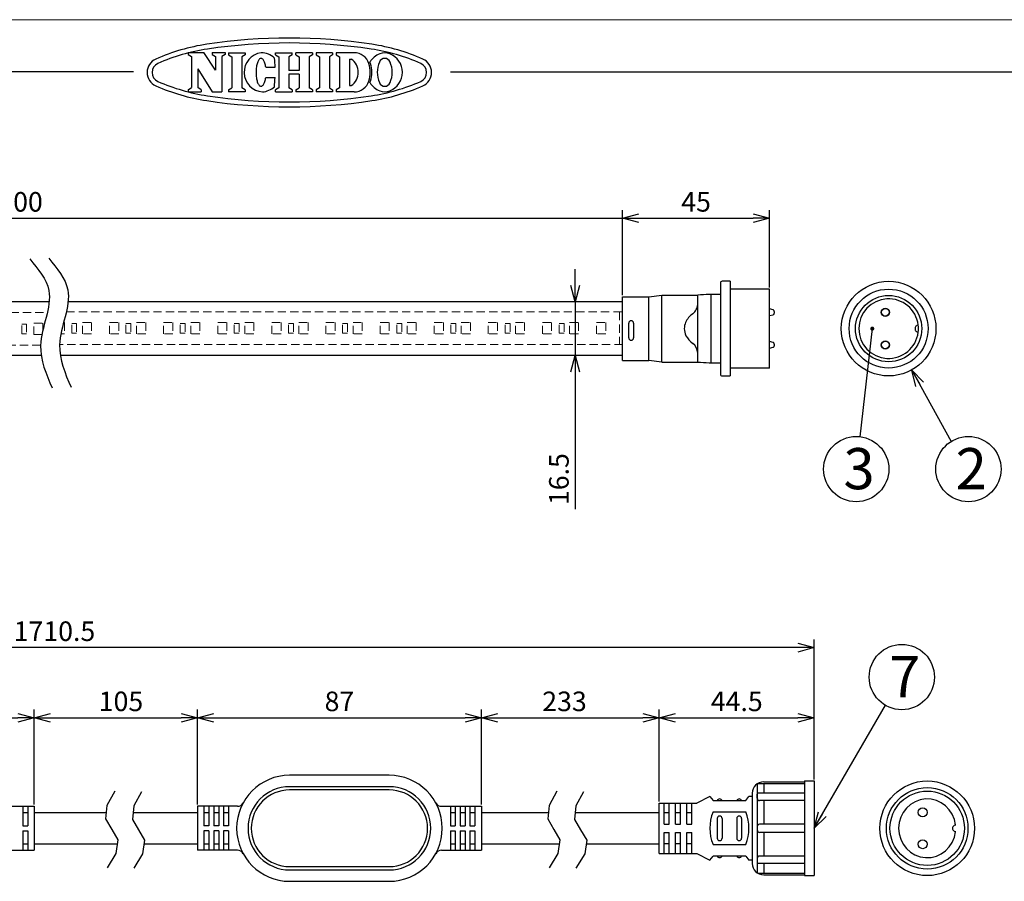
# Model space of a CAD drawing. Units: inches. Extents: x 930 to 1350, y 58 to 350.
# Drawn here: x 1102 to 1253, y 218 to 350 of the extents above; entities that cross this region are included whole.
import ezdxf

# ---------------------------------------------------------------- set-up
doc = ezdxf.new("R2010")
doc.units = ezdxf.units.IN
doc.header["$LTSCALE"] = 0.2
doc.linetypes.add('HIDDEN', pattern=[9.525, 6.35, -3.175])
doc.styles.get("Standard").update_dxf_attribs({"font": 'txt.shx', "bigfont": 'bigfont.shx'})
doc.styles.add('高6.3', font='txt.shx', dxfattribs={"height": 6.3, "bigfont": 'bigfont.shx'})
doc.dimstyles.new('1／2', dxfattribs={"dimtxt": 3, "dimasz": 2.5, "dimexe": 1.25, "dimexo": 0.25, "dimtad": 3, "dimlfac": 2, "dimdsep": 46, "dimtxsty": 'Standard', "dimblk": 'OPEN30', "dimcen": 0, "dimclrt": 4, "dimadec": 1, "dimazin": 2, "dimtfac": 1, "dimtmove": 0, "dimatfit": 0, "dimldrblk": 'OPEN30', "dimfxl": 1, "dimarcsym": 0})
doc.dimstyles.new('1／4', dxfattribs={"dimtxt": 3, "dimasz": 2.5, "dimexe": 1.25, "dimexo": 0.25, "dimtad": 3, "dimlfac": 4, "dimdsep": 46, "dimtxsty": 'Standard', "dimblk": 'OPEN30', "dimcen": 0, "dimclrt": 4, "dimadec": 1, "dimazin": 2, "dimtfac": 1, "dimtmove": 0, "dimatfit": 0, "dimldrblk": 'OPEN30', "dimfxl": 1, "dimarcsym": 0})

# ---------------------------------------------------------------- blocks, each defined once
blk = doc.blocks.new('_Open30')
at = {"color": 0, "linetype": 'ByBlock', "lineweight": -2}
for p, q in [((-1, 0.267949), (0, 0)), ((0, 0), (-1, -0.267949)), ((0, 0), (-1, 0))]:
    blk.add_line(p, q, dxfattribs=at)
blk = doc.blocks.new('*D2')
at = {"color": 0, "lineweight": -2}
for p, q in [((1104.56, 230.17), (1104.56, 244.74)), ((1129.56, 230.17), (1129.56, 244.74)), ((1107.06, 243.49), (1127.06, 243.49))]:
    blk.add_line(p, q, dxfattribs=at)
at = {"layer": 'Defpoints', "color": 0}
for p in [(1129.56, 243.49), (1104.56, 229.92), (1129.56, 229.92)]:
    blk.add_point(p, dxfattribs=at)
at = {"color": 0, "linetype": 'ByBlock', "lineweight": -2, "xscale": 2.5, "yscale": 2.5, "zscale": 2.5, "rotation": 180}
blk.add_blockref('_Open30', (1104.56, 243.49), dxfattribs=at)
at = {"color": 0, "linetype": 'ByBlock', "lineweight": -2, "xscale": 2.5, "yscale": 2.5, "zscale": 2.5}
blk.add_blockref('_Open30', (1129.56, 243.49), dxfattribs=at)
at = {"color": 4, "insert": (1117.84, 245.61), "char_height": 3, "attachment_point": 5}
blk.add_mtext('105', dxfattribs=at)
blk = doc.blocks.new('*D3')
at = {"color": 0, "lineweight": -2}
for p, q in [((1173.06, 230.17), (1173.06, 244.74)), ((1200.31, 230.67), (1200.31, 244.74)), ((1175.56, 243.49), (1197.81, 243.49))]:
    blk.add_line(p, q, dxfattribs=at)
at = {"layer": 'Defpoints', "color": 0}
for p in [(1200.31, 243.49), (1173.06, 229.92), (1200.31, 230.42)]:
    blk.add_point(p, dxfattribs=at)
at = {"color": 0, "linetype": 'ByBlock', "lineweight": -2, "xscale": 2.5, "yscale": 2.5, "zscale": 2.5, "rotation": 180}
blk.add_blockref('_Open30', (1173.06, 243.49), dxfattribs=at)
at = {"color": 0, "linetype": 'ByBlock', "lineweight": -2, "xscale": 2.5, "yscale": 2.5, "zscale": 2.5}
blk.add_blockref('_Open30', (1200.31, 243.49), dxfattribs=at)
at = {"color": 4, "insert": (1185.79, 245.61), "char_height": 3, "attachment_point": 5}
blk.add_mtext('233', dxfattribs=at)
blk = doc.blocks.new('*D4')
at = {"color": 0, "lineweight": -2}
for p, q in [((1129.56, 230.17), (1129.56, 244.74)), ((1173.06, 230.17), (1173.06, 244.74)), ((1132.06, 243.49), (1170.56, 243.49))]:
    blk.add_line(p, q, dxfattribs=at)
at = {"layer": 'Defpoints', "color": 0}
for p in [(1173.06, 243.49), (1129.56, 229.92), (1173.06, 229.92)]:
    blk.add_point(p, dxfattribs=at)
at = {"color": 0, "linetype": 'ByBlock', "lineweight": -2, "xscale": 2.5, "yscale": 2.5, "zscale": 2.5, "rotation": 180}
blk.add_blockref('_Open30', (1129.56, 243.49), dxfattribs=at)
at = {"color": 0, "linetype": 'ByBlock', "lineweight": -2, "xscale": 2.5, "yscale": 2.5, "zscale": 2.5}
blk.add_blockref('_Open30', (1173.06, 243.49), dxfattribs=at)
at = {"color": 4, "insert": (1151.31, 245.61), "char_height": 3, "attachment_point": 5}
blk.add_mtext('87', dxfattribs=at)
blk = doc.blocks.new('*D5')
at = {"color": 0, "lineweight": -2}
for p, q in [((992.6, 235.9), (992.6, 255.48)), ((1224.06, 234.05), (1224.06, 255.48)), ((1221.56, 254.23), (995.1, 254.23))]:
    blk.add_line(p, q, dxfattribs=at)
at = {"layer": 'Defpoints', "color": 0}
for p in [(992.6, 254.23), (992.6, 235.65), (1224.06, 233.8)]:
    blk.add_point(p, dxfattribs=at)
at = {"color": 0, "linetype": 'ByBlock', "lineweight": -2, "xscale": 2.5, "yscale": 2.5, "zscale": 2.5, "rotation": 180}
blk.add_blockref('_Open30', (992.6, 254.23), dxfattribs=at)
at = {"color": 0, "linetype": 'ByBlock', "lineweight": -2, "xscale": 2.5, "yscale": 2.5, "zscale": 2.5}
blk.add_blockref('_Open30', (1224.06, 254.23), dxfattribs=at)
at = {"color": 4, "insert": (1107.65, 256.36), "char_height": 3, "attachment_point": 5}
blk.add_mtext('1710.5', dxfattribs=at)
blk = doc.blocks.new('*D7')
at = {"color": 0, "lineweight": -2}
for p, q in [((1061.06, 230.17), (1061.06, 244.74)), ((1104.56, 230.17), (1104.56, 244.74)), ((1063.56, 243.49), (1102.06, 243.49))]:
    blk.add_line(p, q, dxfattribs=at)
at = {"layer": 'Defpoints', "color": 0}
for p in [(1104.56, 243.49), (1061.06, 229.92), (1104.56, 229.92)]:
    blk.add_point(p, dxfattribs=at)
at = {"color": 0, "linetype": 'ByBlock', "lineweight": -2, "xscale": 2.5, "yscale": 2.5, "zscale": 2.5, "rotation": 180}
blk.add_blockref('_Open30', (1061.06, 243.49), dxfattribs=at)
at = {"color": 0, "linetype": 'ByBlock', "lineweight": -2, "xscale": 2.5, "yscale": 2.5, "zscale": 2.5}
blk.add_blockref('_Open30', (1104.56, 243.49), dxfattribs=at)
at = {"color": 4, "insert": (1082.81, 245.61), "char_height": 3, "attachment_point": 5}
blk.add_mtext('87', dxfattribs=at)
blk = doc.blocks.new('*D8')
at = {"color": 0, "lineweight": -2}
for p, q in [((1200.31, 230.67), (1200.31, 244.74)), ((1224.06, 234.05), (1224.06, 244.74)), ((1202.81, 243.49), (1221.56, 243.49))]:
    blk.add_line(p, q, dxfattribs=at)
at = {"layer": 'Defpoints', "color": 0}
for p in [(1224.06, 243.49), (1224.06, 233.8), (1200.31, 230.42)]:
    blk.add_point(p, dxfattribs=at)
at = {"color": 0, "linetype": 'ByBlock', "lineweight": -2, "xscale": 2.5, "yscale": 2.5, "zscale": 2.5, "rotation": 180}
blk.add_blockref('_Open30', (1200.31, 243.49), dxfattribs=at)
at = {"color": 0, "linetype": 'ByBlock', "lineweight": -2, "xscale": 2.5, "yscale": 2.5, "zscale": 2.5}
blk.add_blockref('_Open30', (1224.06, 243.49), dxfattribs=at)
at = {"color": 4, "insert": (1212.18, 245.61), "char_height": 3, "attachment_point": 5}
blk.add_mtext('44.5', dxfattribs=at)
blk = doc.blocks.new('*D10')
at = {"color": 0, "lineweight": -2}
for p, q in [((1194.7, 308.25), (1194.7, 321.29)), ((1197.2, 320.04), (1214.7, 320.04)), ((1217.2, 309.42), (1217.2, 321.29))]:
    blk.add_line(p, q, dxfattribs=at)
at = {"layer": 'Defpoints', "color": 0}
for p in [(1217.2, 320.04), (1194.7, 308), (1217.2, 309.17)]:
    blk.add_point(p, dxfattribs=at)
at = {"color": 0, "linetype": 'ByBlock', "lineweight": -2, "xscale": 2.5, "yscale": 2.5, "zscale": 2.5, "rotation": 180}
blk.add_blockref('_Open30', (1194.7, 320.04), dxfattribs=at)
at = {"color": 0, "linetype": 'ByBlock', "lineweight": -2, "xscale": 2.5, "yscale": 2.5, "zscale": 2.5}
blk.add_blockref('_Open30', (1217.2, 320.04), dxfattribs=at)
at = {"color": 4, "insert": (1205.95, 322.16), "char_height": 3, "attachment_point": 5}
blk.add_mtext('45', dxfattribs=at)
blk = doc.blocks.new('*D12')
at = {"color": 0, "lineweight": -2}
for p, q in [((1018.99, 308.37), (1018.99, 321.29)), ((1021.49, 320.04), (1214.7, 320.04)), ((1217.2, 309.42), (1217.2, 321.29))]:
    blk.add_line(p, q, dxfattribs=at)
at = {"layer": 'Defpoints', "color": 0}
for p in [(1217.2, 320.04), (1018.99, 308.12), (1217.2, 309.17)]:
    blk.add_point(p, dxfattribs=at)
at = {"color": 0, "linetype": 'ByBlock', "lineweight": -2, "xscale": 2.5, "yscale": 2.5, "zscale": 2.5, "rotation": 180}
blk.add_blockref('_Open30', (1018.99, 320.04), dxfattribs=at)
at = {"color": 0, "linetype": 'ByBlock', "lineweight": -2, "xscale": 2.5, "yscale": 2.5, "zscale": 2.5}
blk.add_blockref('_Open30', (1217.2, 320.04), dxfattribs=at)
at = {"color": 4, "insert": (1101.32, 322.16), "char_height": 3, "attachment_point": 5}
blk.add_mtext('5000', dxfattribs=at)
blk = doc.blocks.new('*D14')
at = {"color": 0, "lineweight": -2}
for p, q in [((1187.44, 309.75), (1187.44, 312.25)), ((1194.45, 307.25), (1186.19, 307.25)), ((1187.44, 307.25), (1187.44, 299)), ((1194.45, 299), (1186.19, 299)), ((1187.44, 296.5), (1187.44, 275.44))]:
    blk.add_line(p, q, dxfattribs=at)
at = {"layer": 'Defpoints', "color": 0}
for p in [(1194.7, 307.25), (1187.44, 299), (1194.7, 299)]:
    blk.add_point(p, dxfattribs=at)
at = {"color": 0, "linetype": 'ByBlock', "lineweight": -2, "xscale": 2.5, "yscale": 2.5, "zscale": 2.5}
for p, rotation in [((1187.44, 307.25), 270), ((1187.44, 299), 90)]:
    blk.add_blockref('_Open30', p, dxfattribs=dict(at, rotation=rotation))
at = {"color": 4, "insert": (1185.32, 280.06), "char_height": 3, "attachment_point": 5, "rotation": 90}
blk.add_mtext('16.5', dxfattribs=at)

msp = doc.modelspace()

# ---------------------------------------------------------------- linework, layer by layer
at = {"color": 254, "lineweight": 0}
msp.add_line((929.6698, 350.4639), (1349.6698, 350.4639), dxfattribs=at)
at = {"color": 3}
for p, q in [((1128.1425, 345.4315), (1130.5383, 345.4315)), ((1128.1425, 345.4315), (1128.1425, 345.1257)), ((1128.6488, 344.7969), (1128.6488, 340.0621)), ((1132.3229, 342.7121), (1130.5383, 345.4315)), ((1131.8165, 345.4315), (1133.7944, 345.4315)), ((1131.8165, 345.4315), (1131.8165, 345.1257)), ((1132.3229, 344.7969), (1132.3229, 342.7121)), ((1133.2881, 344.7969), (1133.2881, 339.4275)), ((1133.7944, 345.4315), (1133.7944, 345.1257)), ((1134.3193, 345.399), (1134.3193, 345.0932)), ((1134.8255, 344.7644), (1134.8255, 340.0297)), ((1136.3548, 344.7643), (1136.3548, 340.0296)), ((1136.8612, 345.3989), (1136.8612, 345.0932)), ((1138.7883, 343.9873), (1138.7392, 343.8551)), ((1138.8413, 344.1071), (1138.7883, 343.9873)), ((1138.898, 344.2137), (1138.8413, 344.1071)), ((1138.9578, 344.3063), (1138.898, 344.2137)), ((1139.0202, 344.3842), (1138.9578, 344.3063)), ((1139.0849, 344.4467), (1139.0202, 344.3842)), ((1139.1512, 344.4933), (1139.0849, 344.4467)), ((1139.2187, 344.5237), (1139.1512, 344.4933)), ((1139.2869, 344.5377), (1139.2187, 344.5237)), ((1139.3552, 344.5352), (1139.2869, 344.5377)), ((1139.4231, 344.5161), (1139.3552, 344.5352)), ((1139.4901, 344.4806), (1139.4231, 344.5161)), ((1139.5556, 344.429), (1139.4901, 344.4806)), ((1139.6192, 344.3618), (1139.5556, 344.429)), ((1139.6804, 344.2793), (1139.6192, 344.3618)), ((1139.7386, 344.1823), (1139.6804, 344.2793)), ((1139.7935, 344.0715), (1139.7386, 344.1823)), ((1139.8446, 343.9477), (1139.7935, 344.0715)), ((1139.8915, 343.812), (1139.8446, 343.9477)), ((1141.5104, 345.3988), (1144.0852, 345.3988)), ((1141.5104, 345.0932), (1141.5104, 345.3988)), ((1142.0167, 344.7643), (1142.0166, 340.0296)), ((1143.5789, 344.7643), (1143.5789, 342.7015)), ((1144.0852, 345.0932), (1144.0852, 345.3988)), ((1147.2015, 345.3988), (1144.6267, 345.3988)), ((1144.6267, 345.0932), (1144.6267, 345.3988)), ((1145.133, 344.7643), (1145.133, 342.7015)), ((1146.6952, 344.7643), (1146.6953, 340.0296)), ((1147.2015, 345.3988), (1147.2015, 345.0932)), ((1150.272, 345.3989), (1147.7301, 345.3989)), ((1147.7301, 345.3989), (1147.7301, 345.0932)), ((1148.2364, 344.7643), (1148.2363, 340.0296)), ((1149.7657, 344.7643), (1149.7657, 340.0296)), ((1150.272, 345.3989), (1150.272, 345.0932)), ((1153.5629, 345.3989), (1150.8183, 345.3989)), ((1150.8183, 345.3989), (1150.8183, 345.0932)), ((1151.3246, 344.7643), (1151.3245, 340.0296)), ((1152.8539, 344.4337), (1152.8539, 340.3602)), ((1152.8539, 344.4337), (1153.1286, 344.4337)), ((1119.7725, 342.4639), (949.6698, 342.4639)), ((1129.614, 342.9484), (1129.614, 340.0621)), ((1129.614, 342.9484), (1131.8146, 339.4275)), ((1138.5277, 342.494), (1138.527, 342.3057)), ((1138.5344, 342.6815), (1138.5277, 342.494)), ((1138.547, 342.8669), (1138.5344, 342.6815)), ((1138.5655, 343.0486), (1138.547, 342.8669)), ((1138.5897, 343.2253), (1138.5655, 343.0486)), ((1138.6194, 343.3956), (1138.5897, 343.2253)), ((1138.6544, 343.5581), (1138.6194, 343.3956)), ((1138.6944, 343.7117), (1138.6544, 343.5581)), ((1138.7392, 343.8551), (1138.6944, 343.7117)), ((1139.9339, 343.6653), (1139.8915, 343.812)), ((1139.9714, 343.5088), (1139.9339, 343.6653)), ((1140.0037, 343.3438), (1139.9714, 343.5088)), ((1140.0306, 343.1714), (1140.0037, 343.3438)), ((1140.0306, 343.1714), (1141.4545, 343.1661)), ((1145.133, 342.7015), (1143.5789, 342.7015)), ((1168.3265, 342.4639), (1339.6698, 342.4639)), ((1138.527, 342.3057), (1138.5323, 342.1181)), ((1138.5323, 342.1181), (1138.5436, 341.9327)), ((1138.5436, 341.9327), (1138.5607, 341.7508)), ((1138.5607, 341.7508), (1138.5836, 341.574)), ((1138.5836, 341.574), (1138.612, 341.4035)), ((1138.612, 341.4035), (1138.6458, 341.2407)), ((1138.6458, 341.2407), (1138.6847, 341.0868)), ((1138.6847, 341.0868), (1138.7284, 340.9431)), ((1138.7284, 340.9431), (1138.7765, 340.8106)), ((1139.8331, 340.8423), (1139.881, 340.9777)), ((1139.881, 340.9777), (1139.9245, 341.124)), ((1139.9245, 341.124), (1139.9631, 341.2802)), ((1139.9631, 341.2802), (1139.9967, 341.4451)), ((1139.9967, 341.4451), (1140.0249, 341.6172)), ((1140.0249, 341.6172), (1141.4487, 341.612)), ((1145.133, 342.0925), (1143.5789, 342.0925)), ((1143.5789, 342.0925), (1143.579, 340.0296)), ((1145.133, 342.0925), (1145.133, 340.0296)), ((1128.1425, 339.7333), (1128.1425, 339.4275)), ((1128.1425, 339.4275), (1130.1203, 339.4275)), ((1130.1203, 339.7333), (1130.1203, 339.4275)), ((1131.8146, 339.4275), (1133.2881, 339.4275)), ((1134.3192, 339.7008), (1134.3192, 339.3951)), ((1136.8611, 339.7008), (1136.8611, 339.395)), ((1138.7765, 340.8106), (1138.8287, 340.6903)), ((1138.8287, 340.6903), (1138.8846, 340.5833)), ((1138.8846, 340.5833), (1138.9436, 340.4902)), ((1138.9436, 340.4902), (1139.0055, 340.4119)), ((1139.0055, 340.4119), (1139.0697, 340.349)), ((1139.0697, 340.349), (1139.1357, 340.3019)), ((1139.1357, 340.3019), (1139.203, 340.2709)), ((1139.203, 340.2709), (1139.2711, 340.2564)), ((1139.2711, 340.2564), (1139.3394, 340.2585)), ((1139.3394, 340.2585), (1139.4074, 340.2771)), ((1139.4074, 340.2771), (1139.4747, 340.312)), ((1139.4747, 340.312), (1139.5406, 340.3631)), ((1139.5406, 340.3631), (1139.6047, 340.4299)), ((1139.6047, 340.4299), (1139.6665, 340.5119)), ((1139.6665, 340.5119), (1139.7254, 340.6085)), ((1139.7254, 340.6085), (1139.7811, 340.7189)), ((1139.7811, 340.7189), (1139.8331, 340.8423)), ((1141.5104, 339.3949), (1141.5104, 339.7008)), ((1144.0852, 339.7008), (1144.0852, 339.3949)), ((1144.6267, 339.7008), (1144.6267, 339.3949)), ((1147.2015, 339.7008), (1147.2015, 339.3949)), ((1147.7301, 339.7008), (1147.7301, 339.395)), ((1150.272, 339.7008), (1150.272, 339.395)), ((1150.8183, 339.7008), (1150.8183, 339.395)), ((1152.8539, 340.3602), (1153.1286, 340.3602)), ((1141.5104, 339.3949), (1144.0852, 339.3949)), ((1147.2015, 339.3949), (1144.6267, 339.3949)), ((1150.272, 339.395), (1147.7301, 339.395)), ((1153.5629, 339.395), (1150.8183, 339.395)), ((1209.6809, 310.1204), (1209.6809, 296.1227)), ((1211.1809, 310.3726), (1209.9309, 310.3726)), ((1211.1975, 295.8726), (1211.1975, 310.3726)), ((1194.6975, 298.2476), (1194.6975, 307.9976)), ((1194.6975, 307.9976), (1198.6975, 307.9976)), ((1198.6975, 307.9976), (1200.6975, 308.2476)), ((1198.6975, 298.2476), (1198.6975, 307.9976)), ((1200.6975, 308.2476), (1206.1975, 308.2476)), ((1200.6975, 297.9976), (1200.6975, 308.2476)), ((1206.1975, 297.9976), (1206.1975, 308.2476)), ((1208.2001, 308.3726), (1208.2001, 297.8726)), ((1217.1975, 309.1726), (1211.1975, 309.1726)), ((1217.1975, 297.0726), (1217.1975, 309.1726)), ((1106.8433, 307.2476), (1018.9891, 307.2476)), ((1194.6975, 307.2476), (1109.7407, 307.2476)), ((1217.7432, 305.9949), (1217.1975, 306.1314)), ((1217.1975, 305.1138), (1217.7432, 305.2503)), ((1217.9326, 305.7524), (1217.9326, 305.48)), ((1195.6307, 301.7091), (1195.6307, 303.9592)), ((1196.3807, 303.9592), (1196.3807, 301.7091)), ((1239.9797, 303.6791), (1239.9523, 303.6757)), ((1239.51, 303.1729), (1239.51, 303.0723)), ((1217.7432, 301.0013), (1217.1975, 301.1378)), ((1217.1975, 300.1202), (1217.7432, 300.2567)), ((1217.9326, 300.7588), (1217.9326, 300.4864)), ((1234.9478, 301.2476), (1234.9478, 301.2442)), ((1105.6216, 298.9976), (1018.9891, 298.9976)), ((1194.6975, 298.9976), (1108.5466, 298.9976)), ((1194.6975, 298.2476), (1198.6975, 298.2476)), ((1200.6975, 297.9976), (1198.6975, 298.2476)), ((1200.6975, 297.9976), (1206.1975, 297.9976)), ((1209.9309, 295.8726), (1211.1809, 295.8726)), ((1217.1975, 297.0726), (1211.1975, 297.0726)), ((1158.9327, 234.6722), (1143.6827, 234.6722)), ((1158.9327, 232.9222), (1143.6827, 232.9222)), ((1158.9327, 232.4222), (1143.6827, 232.4222)), ((1215.3052, 233.3583), (1215.3052, 219.736)), ((1215.4038, 233.4222), (1222.5552, 233.4222)), ((1216.3052, 233.6722), (1222.5552, 233.6722)), ((1216.3052, 233.4222), (1216.3052, 231.9222)), ((1222.5552, 233.7972), (1224.0552, 233.7972)), ((1222.5552, 233.7972), (1222.5552, 219.2972)), ((1224.0552, 233.7972), (1224.0552, 219.2972)), ((1208.0552, 231.4222), (1206.0552, 230.4222)), ((1208.0552, 231.4222), (1208.5552, 230.7972)), ((1213.5552, 230.7972), (1214.0552, 231.4222)), ((1214.5552, 231.4222), (1214.0552, 231.4222)), ((1214.5552, 231.9222), (1214.5552, 221.1722)), ((1215.3052, 231.1722), (1215.3052, 231.7972)), ((1222.5552, 231.9222), (1215.4302, 231.9222)), ((1098.4464, 229.9222), (1104.5636, 229.9222)), ((1102.8136, 229.9222), (1102.8136, 226.9222)), ((1103.5636, 229.9222), (1103.5636, 226.9222)), ((1104.5636, 229.9222), (1104.5636, 223.1722)), ((1135.6748, 229.9222), (1129.5577, 229.9222)), ((1129.5577, 229.9222), (1129.5577, 223.1722)), ((1130.5577, 229.9222), (1130.5577, 226.9222)), ((1131.3077, 229.9222), (1131.3077, 226.9222)), ((1132.0577, 229.9222), (1132.0577, 226.9222)), ((1132.8077, 229.9222), (1132.8077, 226.9222)), ((1133.5577, 229.9222), (1133.5577, 226.9222)), ((1134.3077, 229.9222), (1134.3077, 226.9222)), ((1166.9405, 229.9222), (1173.0577, 229.9222)), ((1168.3077, 229.9222), (1168.3077, 226.9222)), ((1169.0577, 229.9222), (1169.0577, 226.9222)), ((1169.8077, 229.9222), (1169.8077, 226.9222)), ((1170.5577, 229.9222), (1170.5577, 226.9222)), ((1171.3077, 229.9222), (1171.3077, 226.9222)), ((1172.0577, 229.9222), (1172.0577, 226.9222)), ((1173.0577, 229.9222), (1173.0577, 223.1722)), ((1200.3052, 222.6722), (1200.3052, 230.4222)), ((1200.3052, 230.4222), (1206.0552, 230.4222)), ((1201.0552, 227.1722), (1201.0552, 230.4222)), ((1201.8052, 227.1722), (1201.8052, 230.4222)), ((1202.8052, 227.1722), (1202.8052, 230.4222)), ((1203.5552, 227.1722), (1203.5552, 230.4222)), ((1204.5552, 227.1722), (1204.5552, 230.4222)), ((1205.3052, 227.1722), (1205.3052, 230.4222)), ((1208.5552, 230.7972), (1213.5552, 230.7972)), ((1222.5552, 230.7972), (1215.6802, 230.7972)), ((1216.3052, 230.7972), (1216.3052, 227.1722)), ((1102.8136, 228.9472), (1103.5636, 228.9472)), ((1104.5636, 228.9472), (1115.585, 228.9472)), ((1119.6927, 228.9472), (1129.5577, 228.9472)), ((1130.5577, 228.9472), (1131.3077, 228.9472)), ((1132.0577, 228.9472), (1132.8077, 228.9472)), ((1133.5577, 228.9472), (1134.3077, 228.9472)), ((1168.3077, 228.9472), (1169.0577, 228.9472)), ((1169.8077, 228.9472), (1170.5577, 228.9472)), ((1171.3077, 228.9472), (1172.0577, 228.9472)), ((1173.0577, 228.9472), (1183.3165, 228.9472)), ((1187.4242, 228.9472), (1200.3052, 228.9472)), ((1187.4242, 228.9472), (1200.3052, 228.9472)), ((1201.0552, 228.9472), (1201.8052, 228.9472)), ((1202.8052, 228.9472), (1203.5552, 228.9472)), ((1204.5552, 228.9472), (1205.3052, 228.9472)), ((1208.5552, 229.0472), (1213.5552, 229.0472)), ((1209.1802, 228.0472), (1209.1802, 225.0472)), ((1209.9302, 228.0472), (1209.9302, 225.0472)), ((1212.1802, 228.0472), (1212.1802, 225.0472)), ((1212.9302, 228.0472), (1212.9302, 225.0472)), ((1102.8136, 226.9222), (1103.5636, 226.9222)), ((1131.3077, 226.9222), (1130.5577, 226.9222)), ((1132.8077, 226.9222), (1132.0577, 226.9222)), ((1134.3077, 226.9222), (1133.5577, 226.9222)), ((1168.3077, 226.9222), (1169.0577, 226.9222)), ((1169.8077, 226.9222), (1170.5577, 226.9222)), ((1171.3077, 226.9222), (1172.0577, 226.9222)), ((1201.0552, 227.1722), (1201.8052, 227.1722)), ((1202.8052, 227.1722), (1203.5552, 227.1722)), ((1204.5552, 227.1722), (1205.3052, 227.1722)), ((1215.3052, 226.7972), (1215.3052, 226.2972)), ((1222.5552, 227.1722), (1215.6802, 227.1722)), ((1102.8136, 226.1722), (1102.8136, 223.1722)), ((1102.8136, 226.1722), (1103.5636, 226.1722)), ((1103.5636, 226.1722), (1103.5636, 223.1722)), ((1131.3077, 226.1722), (1130.5577, 226.1722)), ((1130.5577, 226.1722), (1130.5577, 223.1722)), ((1131.3077, 226.1722), (1131.3077, 223.1722)), ((1132.8077, 226.1722), (1132.0577, 226.1722)), ((1132.0577, 226.1722), (1132.0577, 223.1722)), ((1132.8077, 226.1722), (1132.8077, 223.1722)), ((1134.3077, 226.1722), (1133.5577, 226.1722)), ((1133.5577, 226.1722), (1133.5577, 223.1722)), ((1134.3077, 226.1722), (1134.3077, 223.1722)), ((1168.3077, 226.1722), (1169.0577, 226.1722)), ((1168.3077, 226.1722), (1168.3077, 223.1722)), ((1169.0577, 226.1722), (1169.0577, 223.1722)), ((1169.8077, 226.1722), (1170.5577, 226.1722)), ((1169.8077, 226.1722), (1169.8077, 223.1722)), ((1170.5577, 226.1722), (1170.5577, 223.1722)), ((1171.3077, 226.1722), (1172.0577, 226.1722)), ((1171.3077, 226.1722), (1171.3077, 223.1722)), ((1172.0577, 226.1722), (1172.0577, 223.1722)), ((1201.0552, 222.6722), (1201.0552, 225.9222)), ((1201.0552, 225.9222), (1201.8052, 225.9222)), ((1201.8052, 222.6722), (1201.8052, 225.9222)), ((1202.8052, 222.6722), (1202.8052, 225.9222)), ((1202.8052, 225.9222), (1203.5552, 225.9222)), ((1203.5552, 222.6722), (1203.5552, 225.9222)), ((1204.5552, 222.6722), (1204.5552, 225.9222)), ((1204.5552, 225.9222), (1205.3052, 225.9222)), ((1205.3052, 222.6722), (1205.3052, 225.9222)), ((1222.5552, 225.9222), (1215.6802, 225.9222)), ((1216.3052, 225.9222), (1216.3052, 222.2972)), ((1102.8136, 224.1472), (1103.5636, 224.1472)), ((1104.5636, 224.1472), (1117.2639, 224.1472)), ((1121.3749, 224.1472), (1129.5577, 224.1472)), ((1130.5577, 224.1472), (1131.3077, 224.1472)), ((1132.0577, 224.1472), (1132.8077, 224.1472)), ((1133.5577, 224.1472), (1134.3077, 224.1472)), ((1168.3077, 224.1472), (1169.0577, 224.1472)), ((1169.8077, 224.1472), (1170.5577, 224.1472)), ((1171.3077, 224.1472), (1172.0577, 224.1472)), ((1173.0577, 224.1472), (1184.9954, 224.1472)), ((1189.1064, 224.1472), (1200.3052, 224.1472)), ((1201.8052, 224.1472), (1201.0552, 224.1472)), ((1203.5552, 224.1472), (1202.8052, 224.1472)), ((1205.3052, 224.1472), (1204.5552, 224.1472)), ((1208.5552, 224.0472), (1213.5552, 224.0472)), ((1098.4464, 223.1722), (1104.5636, 223.1722)), ((1135.6748, 223.1722), (1129.5577, 223.1722)), ((1166.9405, 223.1722), (1173.0577, 223.1722)), ((1200.3052, 222.6722), (1206.0552, 222.6722)), ((1206.0552, 222.6722), (1208.0552, 221.6722)), ((1208.0552, 221.6722), (1208.5552, 222.2972)), ((1213.5552, 222.2972), (1208.5552, 222.2972)), ((1213.5552, 222.2972), (1214.0552, 221.6722)), ((1215.3052, 221.9222), (1215.3052, 221.2972)), ((1222.5552, 222.2972), (1215.6802, 222.2972)), ((1143.6827, 220.6722), (1158.9327, 220.6722)), ((1214.5552, 221.6722), (1214.0552, 221.6722)), ((1222.5552, 221.1722), (1215.4302, 221.1722)), ((1216.3052, 221.1722), (1216.3052, 219.6722)), ((1143.6827, 220.1722), (1158.9327, 220.1722)), ((1215.4038, 219.6722), (1222.5552, 219.6722)), ((1216.3052, 219.4222), (1222.5552, 219.4222)), ((1222.5552, 219.2972), (1224.0552, 219.2972)), ((1143.6827, 218.4222), (1158.9327, 218.4222))]:
    msp.add_line(p, q, dxfattribs=at)
at = {"color": 3, "linetype": 'Continuous'}
for p, q in [((1128.1425, 345.1257), (1128.6488, 344.7969)), ((1131.8165, 345.1257), (1132.3229, 344.7969)), ((1133.7944, 345.1257), (1133.2881, 344.7969)), ((1134.3193, 345.399), (1136.8612, 345.3989)), ((1134.3193, 345.0932), (1134.8255, 344.7644)), ((1136.8612, 345.0932), (1136.3548, 344.7643)), ((1141.5104, 345.0932), (1142.0167, 344.7643)), ((1144.0852, 345.0932), (1143.5789, 344.7643)), ((1144.6267, 345.0932), (1145.133, 344.7643)), ((1147.2015, 345.0932), (1146.6952, 344.7643)), ((1147.7301, 345.0932), (1148.2364, 344.7643)), ((1150.272, 345.0932), (1149.7657, 344.7643)), ((1150.8183, 345.0932), (1151.3246, 344.7643)), ((1128.1425, 339.7333), (1128.6488, 340.0621)), ((1130.1203, 339.7333), (1129.614, 340.0621)), ((1134.3192, 339.7008), (1134.8254, 340.0297)), ((1136.8611, 339.7008), (1136.3548, 340.0296)), ((1142.0166, 340.0296), (1141.5104, 339.7008)), ((1144.0852, 339.7008), (1143.579, 340.0296)), ((1144.6267, 339.7008), (1145.133, 340.0296)), ((1147.2015, 339.7008), (1146.6953, 340.0296)), ((1148.2363, 340.0296), (1147.7301, 339.7008)), ((1149.7657, 340.0296), (1150.272, 339.7008)), ((1151.3245, 340.0296), (1150.8183, 339.7008)), ((1136.8611, 339.395), (1134.3192, 339.3951))]:
    msp.add_line(p, q, dxfattribs=at)
at = {"color": 7, "linetype": 'HIDDEN', "lineweight": 18}
for p, q in [((1018.9891, 305.5738), (1106.5593, 305.5738)), ((1109.4647, 305.6714), (1194.6975, 305.6714)), ((1194.1991, 305.6714), (1194.1991, 300.6714)), ((1102.6374, 303.8238), (1103.3874, 303.8238)), ((1102.6374, 302.3238), (1102.6374, 303.8238)), ((1103.3874, 303.8238), (1103.3874, 302.3238)), ((1104.4874, 303.9488), (1105.8874, 303.9488)), ((1104.4874, 302.1988), (1104.4874, 303.9488)), ((1105.8874, 303.9488), (1105.8874, 302.9107)), ((1109.0533, 304.0464), (1109.1991, 304.0464)), ((1109.1991, 304.0464), (1109.1991, 302.2964)), ((1110.2991, 302.4214), (1110.2991, 303.9214)), ((1110.2991, 303.9214), (1111.0491, 303.9214)), ((1111.0491, 303.9214), (1111.0491, 302.4214)), ((1111.9441, 302.2964), (1111.9441, 304.0464)), ((1111.9441, 304.0464), (1113.3441, 304.0464)), ((1113.3441, 304.0464), (1113.3441, 302.2964)), ((1116.0891, 302.2964), (1116.0891, 304.0464)), ((1116.0891, 304.0464), (1117.4891, 304.0464)), ((1117.4891, 304.0464), (1117.4891, 302.2964)), ((1118.5991, 303.9214), (1119.3491, 303.9214)), ((1118.5991, 302.4214), (1118.5991, 303.9214)), ((1119.3491, 303.9214), (1119.3491, 302.4214)), ((1120.2341, 304.0464), (1121.6341, 304.0464)), ((1120.2341, 302.2964), (1120.2341, 304.0464)), ((1121.6341, 304.0464), (1121.6341, 302.2964)), ((1124.3791, 302.2964), (1124.3791, 304.0464)), ((1124.3791, 304.0464), (1125.7791, 304.0464)), ((1125.7791, 304.0464), (1125.7791, 302.2964)), ((1126.8991, 302.4214), (1126.8991, 303.9214)), ((1126.8991, 303.9214), (1127.6491, 303.9214)), ((1127.6491, 303.9214), (1127.6491, 302.4214)), ((1128.5241, 304.0464), (1129.9241, 304.0464)), ((1128.5241, 302.2964), (1128.5241, 304.0464)), ((1129.9241, 304.0464), (1129.9241, 302.2964)), ((1132.6691, 304.0464), (1134.0691, 304.0464)), ((1132.6691, 302.2964), (1132.6691, 304.0464)), ((1134.0691, 304.0464), (1134.0691, 302.2964)), ((1135.1991, 303.9214), (1135.9491, 303.9214)), ((1135.1991, 302.4214), (1135.1991, 303.9214)), ((1135.9491, 303.9214), (1135.9491, 302.4214)), ((1136.8141, 304.0464), (1138.2141, 304.0464)), ((1136.8141, 302.2964), (1136.8141, 304.0464)), ((1138.2141, 304.0464), (1138.2141, 302.2964)), ((1140.9591, 302.2964), (1140.9591, 304.0464)), ((1140.9591, 304.0464), (1142.3591, 304.0464)), ((1142.3591, 304.0464), (1142.3591, 302.2964)), ((1143.4991, 302.4214), (1143.4991, 303.9214)), ((1143.4991, 303.9214), (1144.2491, 303.9214)), ((1144.2491, 303.9214), (1144.2491, 302.4214)), ((1145.1041, 302.2964), (1145.1041, 304.0464)), ((1145.1041, 304.0464), (1146.5041, 304.0464)), ((1146.5041, 304.0464), (1146.5041, 302.2964)), ((1149.2491, 304.0464), (1150.6491, 304.0464)), ((1149.2491, 302.2964), (1149.2491, 304.0464)), ((1150.6491, 304.0464), (1150.6491, 302.2964)), ((1151.7991, 303.9214), (1152.5491, 303.9214)), ((1151.7991, 302.4214), (1151.7991, 303.9214)), ((1152.5491, 303.9214), (1152.5491, 302.4214)), ((1153.3941, 302.2964), (1153.3941, 304.0464)), ((1153.3941, 304.0464), (1154.7941, 304.0464)), ((1154.7941, 304.0464), (1154.7941, 302.2964)), ((1157.5391, 304.0464), (1158.9391, 304.0464)), ((1157.5391, 302.2964), (1157.5391, 304.0464)), ((1158.9391, 304.0464), (1158.9391, 302.2964)), ((1160.0991, 302.4214), (1160.0991, 303.9214)), ((1160.0991, 303.9214), (1160.8491, 303.9214)), ((1160.8491, 303.9214), (1160.8491, 302.4214)), ((1161.6841, 304.0464), (1163.0841, 304.0464)), ((1161.6841, 302.2964), (1161.6841, 304.0464)), ((1163.0841, 304.0464), (1163.0841, 302.2964)), ((1165.8291, 302.2964), (1165.8291, 304.0464)), ((1165.8291, 304.0464), (1167.2291, 304.0464)), ((1167.2291, 304.0464), (1167.2291, 302.2964)), ((1168.3991, 303.9214), (1169.1491, 303.9214)), ((1168.3991, 302.4214), (1168.3991, 303.9214)), ((1169.1491, 303.9214), (1169.1491, 302.4214)), ((1169.9741, 304.0464), (1171.3741, 304.0464)), ((1169.9741, 302.2964), (1169.9741, 304.0464)), ((1171.3741, 304.0464), (1171.3741, 302.2964)), ((1174.1191, 304.0464), (1175.5191, 304.0464)), ((1174.1191, 302.2964), (1174.1191, 304.0464)), ((1175.5191, 304.0464), (1175.5191, 302.2964)), ((1176.6991, 303.9214), (1177.4491, 303.9214)), ((1176.6991, 302.4214), (1176.6991, 303.9214)), ((1177.4491, 303.9214), (1177.4491, 302.4214)), ((1178.2641, 302.2964), (1178.2641, 304.0464)), ((1178.2641, 304.0464), (1179.6641, 304.0464)), ((1179.6641, 304.0464), (1179.6641, 302.2964)), ((1182.4091, 304.0464), (1183.8091, 304.0464)), ((1182.4091, 302.2964), (1182.4091, 304.0464)), ((1183.8091, 304.0464), (1183.8091, 302.2964)), ((1184.9891, 303.9214), (1185.7391, 303.9214)), ((1184.9891, 302.4214), (1184.9891, 303.9214)), ((1185.7391, 303.9214), (1185.7391, 302.4214)), ((1186.5541, 302.2964), (1186.5541, 304.0464)), ((1186.5541, 304.0464), (1187.9541, 304.0464)), ((1187.9541, 304.0464), (1187.9541, 302.2964)), ((1190.6991, 302.2964), (1190.6991, 304.0464)), ((1190.6991, 304.0464), (1192.0991, 304.0464)), ((1192.0991, 304.0464), (1192.0991, 302.2964)), ((1103.3874, 302.3238), (1102.6374, 302.3238)), ((1105.7329, 302.1988), (1104.4874, 302.1988)), ((1109.1991, 302.2964), (1108.6386, 302.2964)), ((1111.0491, 302.4214), (1110.2991, 302.4214)), ((1113.3441, 302.2964), (1111.9441, 302.2964)), ((1117.4891, 302.2964), (1116.0891, 302.2964)), ((1119.3491, 302.4214), (1118.5991, 302.4214)), ((1121.6341, 302.2964), (1120.2341, 302.2964)), ((1125.7791, 302.2964), (1124.3791, 302.2964)), ((1127.6491, 302.4214), (1126.8991, 302.4214)), ((1129.9241, 302.2964), (1128.5241, 302.2964)), ((1134.0691, 302.2964), (1132.6691, 302.2964)), ((1135.9491, 302.4214), (1135.1991, 302.4214)), ((1138.2141, 302.2964), (1136.8141, 302.2964)), ((1142.3591, 302.2964), (1140.9591, 302.2964)), ((1144.2491, 302.4214), (1143.4991, 302.4214)), ((1146.5041, 302.2964), (1145.1041, 302.2964)), ((1150.6491, 302.2964), (1149.2491, 302.2964)), ((1152.5491, 302.4214), (1151.7991, 302.4214)), ((1154.7941, 302.2964), (1153.3941, 302.2964)), ((1158.9391, 302.2964), (1157.5391, 302.2964)), ((1160.8491, 302.4214), (1160.0991, 302.4214)), ((1163.0841, 302.2964), (1161.6841, 302.2964)), ((1167.2291, 302.2964), (1165.8291, 302.2964)), ((1169.1491, 302.4214), (1168.3991, 302.4214)), ((1171.3741, 302.2964), (1169.9741, 302.2964)), ((1175.5191, 302.2964), (1174.1191, 302.2964)), ((1177.4491, 302.4214), (1176.6991, 302.4214)), ((1179.6641, 302.2964), (1178.2641, 302.2964)), ((1183.8091, 302.2964), (1182.4091, 302.2964)), ((1185.7391, 302.4214), (1184.9891, 302.4214)), ((1187.9541, 302.2964), (1186.5541, 302.2964)), ((1192.0991, 302.2964), (1190.6991, 302.2964)), ((1105.5288, 300.5738), (1018.9891, 300.5738)), ((1194.6975, 300.6714), (1108.4364, 300.6714))]:
    msp.add_line(p, q, dxfattribs=at)
msp.add_line((1215.3052, 232.2472), (1215.3052, 220.8472))
for points in [[(1116.8764, 232.2332), (1115.6972, 230.0627), (1115.4887, 227.9906), (1116.4299, 226.3857), (1117.3555, 224.7906), (1117.0562, 222.6892), (1115.7022, 220.4982)], [(1120.9761, 232.1538), (1119.7969, 229.9832), (1119.5884, 227.9111), (1120.5296, 226.3063), (1121.4552, 224.7111), (1121.1559, 222.6098), (1119.8019, 220.4188)], [(1184.6079, 232.2332), (1183.4288, 230.0627), (1183.2202, 227.9906), (1184.1615, 226.3857), (1185.0871, 224.7906), (1184.7878, 222.6892), (1183.4337, 220.4982)], [(1188.7076, 232.1538), (1187.5285, 229.9832), (1187.3199, 227.9111), (1188.2612, 226.3063), (1189.1868, 224.7111), (1188.8875, 222.6098), (1187.5334, 220.4188)]]:
    msp.add_lwpolyline(points)
at = {"color": 3}
for centre, radius in [((1235.4475, 303.1226), 7.25), ((1235.4475, 303.1226), 6.05), ((1235.4475, 303.1226), 5.075), ((1234.9475, 305.6226), 0.625), ((1234.9475, 305.6226), 0.575), ((1234.9475, 300.6226), 0.625), ((1234.9475, 300.6226), 0.575), ((1241.3583, 226.5472), 7.25), ((1241.3583, 226.5472), 6.25), ((1241.3583, 226.5472), 5.7), ((1240.6708, 228.9847), 0.6875), ((1240.6708, 224.1097), 0.6875)]:
    msp.add_circle(centre, radius, dxfattribs=at)
for centre in [(1230.4826, 281.5947), (1247.6737, 281.5947), (1237.4717, 249.7261)]:
    msp.add_circle(centre, 5)
at = {"color": 3, "linetype": 'Continuous'}
for centre, radius, start, end in [((1143.6319, 262.897), 84.75, 81.41597, 98.58403), ((1135.5718, 316.2921), 30.75, 98.58403, 113.748543), ((1135.5718, 316.2921), 30, 98.58403, 113.748543), ((1143.6319, 262.897), 84, 81.41597, 98.58403), ((1151.6919, 316.2921), 30, 66.251457, 81.41597), ((1151.6919, 316.2921), 30.75, 66.251457, 81.41597), ((1124.0942, 342.3787), 2.25, 113.748543, 246.251457), ((1163.1695, 342.3787), 2.25, 293.748543, 66.251457), ((1124.0942, 342.3787), 1.5, 113.748543, 246.251457), ((1163.1695, 342.3787), 1.5, 293.748543, 66.251457), ((1135.5718, 368.4654), 30, 246.251457, 261.41597), ((1151.6919, 368.4654), 30, 278.58403, 293.748543), ((1135.5718, 368.4654), 30.75, 246.251457, 261.41597), ((1151.6919, 368.4654), 30.75, 278.58403, 293.748543), ((1143.6319, 421.8605), 84.75, 261.41597, 278.58403), ((1143.6319, 421.8605), 84, 261.41597, 278.58403)]:
    msp.add_arc(centre, radius, start, end, dxfattribs=at)
at = {"color": 3}
for centre, radius, start, end in [((1139.7209, 342.4106), 3.0156, 97.701524, 266.024841), ((1139.3037, 342.397), 3.002, 46.75288, 89.749998), ((1120.1987, 342.4677), 21.2673, 1.881966, 5.709994), ((1151.7239, 342.397), 2.4741, 304.591955, 55.408045), ((1153.5629, 343.0268), 2.3721, 17.308749, 90), ((1153.8206, 343.0268), 2.3721, 17.308749, 23.765071), ((1158.5846, 342.3803), 3.0483, 110.994418, 148.116611), ((1161.0815, 342.3506), 3.9834, 156.096072, 179.333416), ((1158.2517, 343.6774), 0.8613, 19.486606, 160.513394), ((1158.2517, 343.6441), 1.7548, 64.365172, 115.634828), ((1157.9188, 342.3803), 3.0483, 0.31425, 69.005582), ((1155.4219, 342.3506), 3.9834, 0.666584, 23.903928), ((1151.5418, 342.397), 4.4891, 342.691251, 17.308566), ((1151.7995, 342.397), 4.4891, 342.691251, 17.308566), ((1120.1987, 342.4677), 21.2673, 353.866006, 357.694034), ((1153.5629, 341.7671), 2.3721, 270, 342.691251), ((1153.8206, 341.7671), 2.3721, 336.234929, 342.691251), ((1161.0815, 342.4433), 3.9834, 180.666584, 203.903928), ((1157.9188, 342.4137), 3.0483, 290.994418, 359.68575), ((1155.4219, 342.4433), 3.9834, 336.096072, 359.333416), ((1139.3037, 342.397), 3.002, 273.976333, 312.82312), ((1158.5846, 342.4137), 3.0483, 211.883389, 249.005582), ((1158.2517, 341.1165), 0.8613, 199.486606, 340.513394), ((1158.2517, 341.1499), 1.7548, 244.365172, 295.634828), ((1209.9309, 310.1226), 0.25, 90.009114, 180.498112), ((1208.8225, 277.6726), 30.6875, 88.366089, 94.907065), ((1204.3129, 306.9322), 1.8882, 331.848617, 355.640389), ((1235.4475, 303.1226), 4.5663, 7, 353), ((1207.2215, 302.7803), 3.1584, 124.5243, 155.827775), ((1204.2275, 306.9365), 1.9658, 307.764313, 332.911561), ((1217.6824, 305.7554), 0.2472, 61.962874, 75.748775), ((1217.6799, 305.4963), 0.2541, 284.415207, 305.065596), ((1217.6805, 305.7488), 0.2539, 38.339295, 62.288955), ((1217.6849, 305.4914), 0.2472, 304.772611, 349.89954), ((1217.6765, 305.7503), 0.256, 0.46522, 37.516658), ((1217.7631, 305.4864), 0.1696, 346.940604, 357.839104), ((1196.0056, 303.9592), 0.3749, 89.981841, 180.003613), ((1196.0058, 303.9592), 0.3749, 45.002903, 90.005075), ((1196.0058, 303.9592), 0.3749, 359.997834, 44.998552), ((1206.5513, 303.1185), 2.4087, 156.639479, 179.877644), ((1239.9178, 303.1899), 0.4082, 165.046302, 182.396872), ((1240.0192, 303.1726), 0.5107, 138.851022, 166.098044), ((1239.9792, 303.215), 0.4526, 116.039832, 139.562694), ((1240.1198, 302.8428), 0.8496, 101.372792, 113.539902), ((1235.4475, 303.1226), 4.5663, 353, 7), ((1196.0056, 301.709), 0.3749, 179.996386, 270.006523), ((1196.0058, 301.709), 0.3749, 269.975326, 0.00361), ((1206.6263, 303.1363), 2.4838, 180.293079, 206.267005), ((1207.6555, 303.8591), 3.7315, 209.226333, 233.414664), ((1240.7502, 303.1449), 1.2422, 183.35055, 187.640683), ((1239.9293, 303.0362), 0.4142, 187.833634, 200.055841), ((1239.9823, 303.0576), 0.4713, 200.284857, 209.759885), ((1240.0252, 303.0801), 0.5198, 209.567113, 230.369783), ((1240.0052, 303.0539), 0.4868, 230.215702, 245.597378), ((1240.0413, 303.1787), 0.6157, 247.336081, 264.257402), ((1204.2329, 299.3016), 1.9682, 2.412446, 52.485084), ((1217.6824, 300.7618), 0.2472, 61.962874, 75.748775), ((1217.6799, 300.5027), 0.2541, 284.415207, 305.065596), ((1217.6805, 300.7552), 0.2539, 38.339295, 62.288955), ((1217.6849, 300.4978), 0.2472, 304.772611, 349.89954), ((1217.6765, 300.7567), 0.256, 0.46522, 37.516658), ((1217.7631, 300.4928), 0.1696, 346.940604, 2.160896), ((1208.8221, 328.5604), 30.6753, 265.091636, 271.63521), ((1209.9309, 296.1227), 0.2501, 179.361938, 269.989894), ((1143.6827, 226.5472), 8.125, 90, 270), ((1158.9327, 226.5472), 8.125, 270, 90), ((1143.6827, 226.5472), 6.375, 90, 270), ((1143.6827, 226.5472), 5.875, 90, 270), ((1158.9327, 226.5472), 6.375, 270, 90), ((1158.9327, 226.5472), 5.875, 270, 90), ((1216.3052, 231.9222), 1.75, 90, 180), ((1209.5552, 230.6409), 0.4062, 22.619865, 157.380135), ((1212.5552, 230.6409), 0.4062, 22.619865, 157.380135), ((1215.4302, 231.7972), 0.125, 90, 180), ((1215.6802, 231.1722), 0.375, 180, 270), ((1135.6748, 230.9222), 1, 270, 331.350379), ((1166.9405, 230.9222), 1, 208.649621, 270), ((1214.5552, 226.5472), 6.5, 157.380135, 202.619865), ((1209.5552, 228.0472), 0.375, 0, 180), ((1212.5552, 228.0472), 0.375, 0, 180), ((1207.5552, 226.5472), 6.5, 337.380135, 22.619865), ((1215.6802, 226.7972), 0.375, 90, 180), ((1215.6802, 226.2972), 0.375, 180, 270), ((1245.7333, 226.5403), 0.5, 89.999381, 270.000619), ((1209.5552, 225.0472), 0.375, 180, 0), ((1212.5552, 225.0472), 0.375, 180, 0), ((1135.6748, 222.1722), 1, 28.649621, 90), ((1166.9405, 222.1722), 1, 90, 151.350379), ((1209.5552, 222.4534), 0.4062, 202.619865, 337.380135), ((1212.5552, 222.4534), 0.4062, 202.619865, 337.380135), ((1215.6802, 221.9222), 0.375, 90, 180), ((1216.3052, 221.1722), 1.75, 180, 270), ((1215.4302, 221.2972), 0.125, 180, 270)]:
    msp.add_arc(centre, radius, start, end, dxfattribs=at)
msp.add_ellipse((1241.3583, 226.5472), major_axis=(0, 4.5), ratio=0.97222222, start_param=4.82516582, end_param=10.87965512, dxfattribs=at)
at = {"ltscale": 0.2}
for points in [[(1103.8577, 313.8032), (1105.1501, 312.2468), (1108.3928, 308.3418), (1104.3, 300.9895), (1106.3677, 296.1548), (1107.2797, 294.0225)], [(1106.7658, 313.9125), (1108.0582, 312.3561), (1111.3008, 308.4511), (1107.2081, 301.0988), (1109.2758, 296.2642), (1110.1878, 294.1318)]]:
    msp.add_open_spline(points, degree=3, knots=[0, 0, 0, 0, 5.65395006, 14.18591305, 20.91829829, 20.91829829, 20.91829829, 20.91829829], dxfattribs=at)

# ---------------------------------------------------------------- texts
at = {"color": 4, "style": '高6.3'}
for s, p in [('3', (1228.5301, 278.5104)), ('2', (1245.7212, 278.5104)), ('7', (1235.5192, 246.6418))]:
    msp.add_text(s, height=6.3, dxfattribs=at).set_placement(p)

# ---------------------------------------------------------------- dimensions: what is measured, and where the dimension line sits
for base, p1, p2, text, picture, middle in [((1217.1975, 320.0398), (1018.9891, 308.1226), (1217.1975, 309.1726), '5000', '*D12', (1101.3185, 320.0398)), ((1129.5577, 243.4863), (1104.5636, 229.9222), (1129.5577, 229.9222), '105', '*D2', (1117.8367, 243.4863)), ((1200.3052, 243.4863), (1173.0577, 229.9222), (1200.3052, 230.4222), '233', '*D3', (1185.795, 243.4863))]:
    dim = msp.add_linear_dim(base=base, p1=p1, p2=p2, text=text, dimstyle='1／2', override={"dimtxsty": 'Standard'})
    dim.commit()
    dim.dimension.update_dxf_attribs({"geometry": picture, "text_midpoint": middle, "dimtype": 160})
for base, p1, p2, picture, middle in [((1217.1975, 320.0398), (1194.6975, 307.9976), (1217.1975, 309.1726), '*D10', (1205.9475, 320.0398)), ((1104.5636, 243.4863), (1061.0636, 229.9222), (1104.5636, 229.9222), '*D7', (1082.8136, 243.4863)), ((1173.0577, 243.4863), (1129.5577, 229.9222), (1173.0577, 229.9222), '*D4', (1151.3077, 243.4863))]:
    dim = msp.add_linear_dim(base=base, p1=p1, p2=p2, dimstyle='1／2')
    dim.commit()
    dim.dimension.update_dxf_attribs({"geometry": picture, "text_midpoint": middle, "dimtype": 160})
dim = msp.add_linear_dim(base=(1187.441, 298.9976), p1=(1194.6975, 307.2476), p2=(1194.6975, 298.9976), angle=90, dimstyle='1／2')
dim.commit()
dim.dimension.update_dxf_attribs({"geometry": '*D14', "text_midpoint": (1187.441, 280.0641), "dimtype": 160})
for base, p1, p2, text, picture, middle in [((992.5981, 254.2312), (1224.0552, 233.7972), (992.5981, 235.6472), '1710.5', '*D5', (1107.6516, 254.2312)), ((1224.0552, 243.4863), (1200.3052, 230.4222), (1224.0552, 233.7972), '44.5', '*D8', (1212.1802, 243.4863))]:
    dim = msp.add_linear_dim(base=base, p1=p1, p2=p2, text=text, dimstyle='1／2')
    dim.commit()
    dim.dimension.update_dxf_attribs({"geometry": picture, "text_midpoint": middle, "dimtype": 160})

# ---------------------------------------------------------------- leaders
msp.add_leader([(1232.9443, 303.1138), (1231.0508, 286.5623)], dimstyle='1／4', override={"dimldrblk": 'DotSmall'})
for points in [[(1238.9941, 296.771), (1245.0423, 285.8462)], [(1224.0552, 226.5472), (1234.9669, 245.3988)]]:
    msp.add_leader(points, dimstyle='1／4')

doc.saveas('drawing.dxf')
